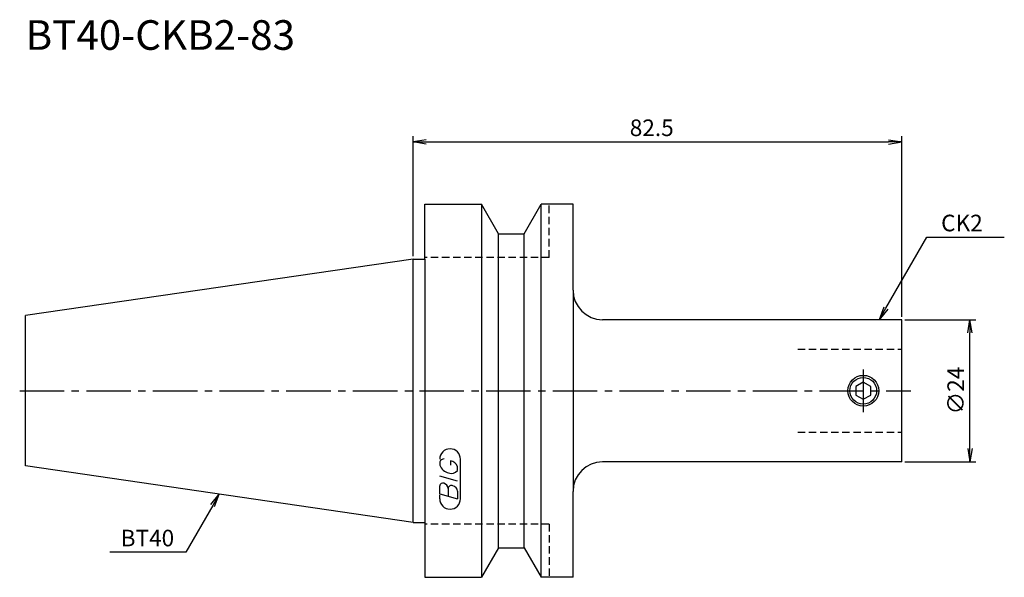
# Model space of a CAD drawing. Extents: x -66 to 100, y -32 to 63.
import ezdxf
from ezdxf.enums import TextEntityAlignment as Align

# ---------------------------------------------------------------- set-up
doc = ezdxf.new("R2010")
doc.units = 0
doc.header["$LTSCALE"] = 10
doc.header["$MEASUREMENT"] = 0
doc.linetypes.add('CENTER2', pattern=[1.125, 0.75, -0.125, 0.125, -0.125])
doc.linetypes.add('HIDDEN2', pattern=[0.1875, 0.125, -0.0625])
for name, color, linetype in [('240', 4, 'CONTINUOUS'), ('241', 211, 'CONTINUOUS'), ('242', 3, 'CONTINUOUS'), ('243', 211, 'HIDDEN2'), ('245', 2, 'CENTER2'), ('247', 60, 'CONTINUOUS'), ('250', 3, 'CONTINUOUS')]:
    doc.layers.add(name, color=color, linetype=linetype)
doc.styles.get("Standard").update_dxf_attribs({"font": 'romans.shx', "bigfont": 'extfont.shx'})
doc.styles.add('YOKO', font='romans.shx', dxfattribs={"bigfont": 'extfont.shx'})

msp = doc.modelspace()

# ---------------------------------------------------------------- linework, layer by layer
at = {"layer": '240', "linetype": 'Continuous'}
for p, q in [((2, 31.5), (11.57, 31.5)), ((2, 22.23), (2, 31.5)), ((14.45, 26.5), (11.57, 31.5)), ((18.75, 26.5), (21.63, 31.5)), ((27, 31.5), (21.63, 31.5)), ((27, 17), (27, 31.5)), ((14.45, 26.5), (18.75, 26.5)), ((0, 22.23), (-65.4, 12.69)), ((0, 22.23), (2, 22.23)), ((-65.4, -12.69), (-65.4, 12.69)), ((82.5, 12), (32, 12)), ((82.5, -12), (82.5, 12)), ((0, -22.23), (-65.4, -12.69)), ((82.5, -12), (32, -12)), ((27, -31.5), (27, -17)), ((0, -22.23), (2, -22.23)), ((2, -22.23), (2, -31.5)), ((14.45, -26.5), (11.57, -31.5)), ((14.45, -26.5), (18.75, -26.5)), ((18.75, -26.5), (21.63, -31.5)), ((2, -31.5), (11.57, -31.5)), ((27, -31.5), (21.63, -31.5))]:
    msp.add_line(p, q, dxfattribs=at)
for centre, start, end in [((32, 17), 180, 270), ((32, -17), 90, 180)]:
    msp.add_arc(centre, 5, start, end, dxfattribs=at)
at = {"layer": '241', "linetype": 'Continuous'}
for p, q in [((11.57, 31.5), (11.57, -31.5)), ((21.63, -31.5), (21.63, 31.5)), ((14.45, -26.5), (14.45, 26.5)), ((18.75, -26.5), (18.75, 26.5)), ((0, -22.23), (0, 22.23)), ((2, 22.23), (2, -22.23)), ((27, 17), (27, -17))]:
    msp.add_line(p, q, dxfattribs=at)
msp.add_lwpolyline([(74.75, -0.72), (76, -1.44), (77.25, -0.72), (77.25, 0.72), (76, 1.44), (74.75, 0.72)], close=True, dxfattribs=at)
msp.add_circle((76, 0), 2.6, dxfattribs=at)
at = {"layer": '242', "linetype": 'Continuous'}
msp.add_circle((76, 0), 2.25, dxfattribs=at)
at = {"layer": '243', "linetype": 'HIDDEN2'}
for p, q in [((23, 22.5), (23, 31.5)), ((23, 22.5), (2, 22.5)), ((64.95, 7), (82.5, 7)), ((64.95, -7), (82.5, -7)), ((23, -22.5), (2, -22.5)), ((23, -22.5), (23, -31.5))]:
    msp.add_line(p, q, dxfattribs=at)
at = {"layer": '245', "linetype": 'CENTER2'}
for p, q in [((76, 3.6), (76, -3.6)), ((-66.4, 0), (84, 0))]:
    msp.add_line(p, q, dxfattribs=at)
at = {"layer": '247', "linetype": 'Continuous'}
for p, q in [((8, -18.25), (8, -11.56)), ((4.5, -12), (4.5, -12.57)), ((6.35, -12.54), (6.35, -11.85)), ((7.5, -13.46), (7.5, -12.85)), ((7.5, -15.28), (4.5, -14.42)), ((4.5, -17.38), (4.5, -16.08)), ((5.92, -16.48), (5.92, -17.79)), ((4.5, -17.38), (7.5, -18.24)), ((4.5, -18.25), (4.5, -17.58)), ((7.5, -16.94), (7.5, -18.24))]:
    msp.add_line(p, q, dxfattribs=at)
for centre, radius, start, end in [((6.25, -11.56), 1.75, 0, 180), ((5.31, -12.37), 0.891, 94.9946, 155.1663), ((6.58, -11.71), 2.25, 202.3595, 254.9932), ((6.16, -13.23), 1.39, 15.8461, 82.3251), ((6.46, -12.64), 1.32, 249.7136, 321.7887), ((5.05, -16.15), 0.554, 72.9979, 172.9242), ((4.94, -16.57), 0.99, 4.7429, 73.8492), ((6.48, -16.56), 0.564, 65.9909, 172.2634), ((6.49, -17.04), 1.02, 5.702, 77.2773), ((6.25, -18.25), 1.75, 180, 0)]:
    msp.add_arc(centre, radius, start, end, dxfattribs=at)
at = {"layer": '250', "linetype": 'Continuous'}
for p, q in [((0, 22.73), (0, 43)), ((2.23, 42.37), (0, 42)), ((2.23, 41.63), (0, 42)), ((0, 42), (2.23, 42)), ((2.23, 42), (80.27, 42)), ((80.27, 42.37), (82.5, 42)), ((80.27, 41.63), (82.5, 42)), ((82.5, 42), (80.27, 42)), ((82.5, 12.5), (82.5, 43)), ((86.74, 25.92), (99.81, 25.92)), ((79.49, 14.12), (78.7, 12)), ((78.7, 12), (79.82, 13.93)), ((80.14, 13.75), (78.7, 12)), ((83, 12), (95, 12)), ((93.63, 9.77), (94, 12)), ((94.37, 9.77), (94, 12)), ((94, 12), (94, 9.77)), ((94, -9.77), (94, 9.77)), ((93.63, -9.77), (94, -12)), ((94.37, -9.77), (94, -12)), ((94, -12), (94, -9.77)), ((83, -12), (95, -12)), ((-34.14, -19.2), (-32.7, -17.46)), ((-32.7, -17.46), (-33.82, -19.39)), ((-33.49, -19.57), (-32.7, -17.46)), ((-33.82, -19.39), (-38.36, -27.27)), ((-38.36, -27.27), (-51.2, -27.27))]:
    msp.add_line(p, q, dxfattribs=at)
msp.add_lwpolyline([(79.82, 13.93), (86.74, 25.92)], dxfattribs=at)

# ---------------------------------------------------------------- texts
at = {"layer": '241', "linetype": 'Continuous', "style": 'YOKO'}
msp.add_text('BT40-CKB2-83', height=5, dxfattribs=at).set_placement((-65.4, 56), align=Align.BOTTOM_LEFT)
at = {"layer": '250', "linetype": 'Continuous'}
msp.add_text('82.5', height=2.8, dxfattribs=at).set_placement((36.58, 43))
at = {"layer": '250', "linetype": 'Continuous', "style": 'YOKO'}
for s, p in [('CK2', (89.14, 26.92)), ('BT40', (-49.36, -26.27))]:
    msp.add_text(s, height=2.8, dxfattribs=at).set_placement(p)
at = {"layer": '250', "linetype": 'Continuous'}
msp.add_text('∅24', height=2.8, rotation=90, dxfattribs=at).set_placement((93, -4))

doc.saveas('drawing.dxf')
